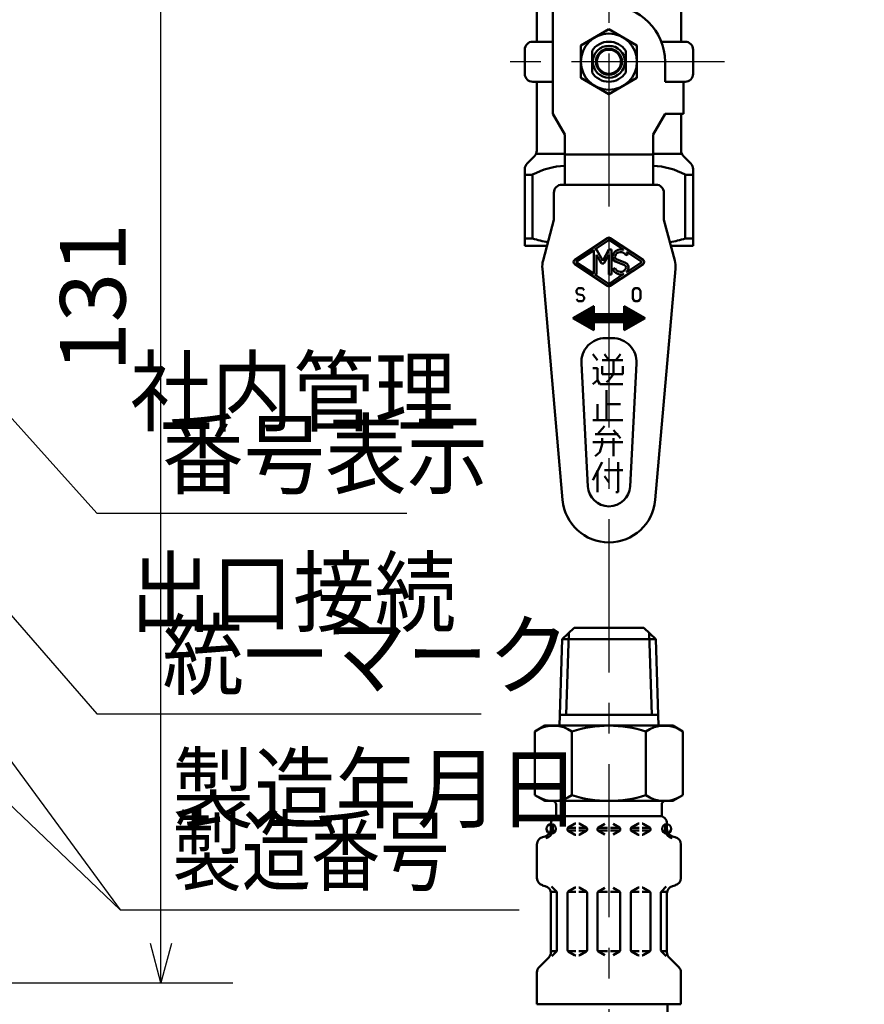
# Model space of a CAD drawing. Units: millimetres. Extents: x 0 to 1084, y -1 to 742.
# Drawn here: x 405 to 486, y 463 to 557 of the extents above; entities that cross this region are included whole.
import ezdxf

# ---------------------------------------------------------------- set-up
doc = ezdxf.new("R2010")
doc.units = ezdxf.units.MM
doc.header["$LTSCALE"] = 0.460853
doc.linetypes.add('CENTER', pattern=[50.8, 31.75, -6.35, 6.35, -6.35])
for name, color, linetype in [('NoLayerName_001', 7, 'Continuous'), ('NoLayerName_002', 7, 'Continuous'), ('NoLayerName_003', 7, 'Continuous'), ('NoLayerName_012', 7, 'Continuous'), ('NoLayerName_013', 7, 'Continuous'), ('NoLayerName_015', 7, 'Continuous')]:
    doc.layers.add(name, color=color, linetype=linetype)
doc.styles.get("Standard").update_dxf_attribs({"font": 'txt', "bigfont": 'extfont2'})
doc.dimstyles.get("Standard").update_dxf_attribs({"dimtxt": 2.5, "dimasz": 2.5, "dimexe": 1.25, "dimexo": 0.625, "dimtad": 1, "dimzin": 0, "dimdsep": 46, "dimtxsty": 'Standard', "dimcen": 2.5, "dimadec": 0, "dimazin": 0, "dimtfac": 0.75, "dimtmove": 0, "dimatfit": 3, "dimfxl": 1, "dimarcsym": 0})

# ---------------------------------------------------------------- blocks, each defined once
blk = doc.blocks.new('_OPEN30')
at = {"color": 0, "linetype": 'ByBlock', "lineweight": -2}
for p, q in [((-1, 0.267949), (0, 0)), ((0, 0), (-1, -0.267949)), ((0, 0), (-1, 0))]:
    blk.add_line(p, q, dxfattribs=at)
blk = doc.blocks.new('*D22')
at = {"layer": 'Defpoints', "color": 0}
for p in [(418.63, 595.984), (589.637, 595.984), (376.63, 464.984)]:
    blk.add_point(p, dxfattribs=at)
at = {"layer": 'NoLayerName_001', "color": 0, "linetype": 'Continuous', "lineweight": 25}
for p, q in [((418.63, 468.734), (418.63, 592.234)), ((376.63, 464.984), (425.505, 464.984))]:
    blk.add_line(p, q, dxfattribs=at)
at = {"layer": 'NoLayerName_001', "color": 0, "lineweight": 25, "xscale": 3.75, "yscale": 3.75, "zscale": 3.75}
for p, rotation in [((418.63, 595.984), 90), ((418.63, 464.984), 270)]:
    blk.add_blockref('_OPEN30', p, dxfattribs=dict(at, rotation=rotation))
at = {"layer": 'NoLayerName_001', "color": 0, "lineweight": 25, "insert": (412.94, 530.484), "char_height": 6.25, "attachment_point": 5, "rotation": 90}
blk.add_mtext('131', dxfattribs=at)
blk = doc.blocks.new('DIM_0001')
at = {"layer": 'NoLayerName_001', "color": 7, "linetype": 'Continuous', "lineweight": 25}
for points in [[(13.091, 50.91), (11.682, 54.527), (14.711, 52.1)], [(11.682, 54.527), (51.72, 0), (89.845, 0)], [(2.016, 46.133), (0, 49.451), (3.405, 47.586)], [(0, 49.451), (51.72, 0)]]:
    blk.add_lwpolyline(points, dxfattribs=at)
at = {"layer": 'NoLayerName_001', "color": 7, "linetype": 'Continuous', "lineweight": 25, "width": 0.775862}
blk.add_text('製造番号 ', height=6.25, dxfattribs=at).set_placement((56.72, 2.5))

msp = doc.modelspace()

# ---------------------------------------------------------------- linework, layer by layer
at = {"layer": 'NoLayerName_001', "color": 21, "linetype": 'Continuous', "lineweight": 50}
for p, q in [((456.959, 497.836), (458.108, 498.915)), ((464.765, 498.915), (458.108, 498.915)), ((465.914, 497.836), (464.765, 498.915)), ((457.594, 498.432), (457.349, 490.603)), ((465.279, 498.432), (465.524, 490.603)), ((456.959, 497.836), (456.7, 489.546)), ((465.914, 497.836), (456.959, 497.836)), ((465.914, 497.836), (466.173, 489.546)), ((466.14, 490.603), (456.733, 490.603)), ((455.317, 489.555), (454.37, 489.009)), ((467.557, 489.555), (455.317, 489.555)), ((467.557, 489.555), (468.503, 489.009)), ((454.37, 482.902), (454.37, 489.009)), ((457.903, 482.902), (457.903, 489.009)), ((464.97, 482.902), (464.97, 489.009)), ((468.503, 482.902), (468.503, 489.009)), ((455.317, 482.355), (454.37, 482.902)), ((467.557, 482.355), (468.503, 482.902)), ((467.557, 482.355), (455.317, 482.355)), ((456.397, 481.995), (456.397, 480.882)), ((466.477, 481.995), (466.477, 480.882)), ((455.893, 479.668), (455.893, 480.195)), ((466.477, 480.915), (456.397, 480.915)), ((457.549, 479.821), (458.163, 480.176)), ((458.235, 480.195), (458.269, 480.195)), ((458.59, 480.195), (458.557, 480.195)), ((459.277, 479.821), (458.662, 480.176)), ((460.429, 479.821), (461.043, 480.176)), ((462.445, 479.821), (461.83, 480.176)), ((463.597, 479.821), (464.211, 480.176)), ((464.283, 480.195), (464.317, 480.195)), ((464.638, 480.195), (464.605, 480.195)), ((465.325, 479.821), (464.71, 480.176)), ((466.981, 479.668), (466.981, 480.195)), ((455.879, 479.531), (456.066, 479.531)), ((455.893, 479.78), (456.066, 479.78)), ((456.066, 479.531), (456.066, 479.993)), ((457.477, 479.78), (458.269, 479.78)), ((457.477, 479.614), (457.477, 479.697)), ((457.477, 479.531), (458.269, 479.531)), ((457.549, 479.489), (458.163, 479.135)), ((458.557, 479.78), (459.349, 479.78)), ((458.557, 479.531), (459.322, 479.531)), ((459.277, 479.489), (458.662, 479.135)), ((459.349, 479.614), (459.349, 479.697)), ((460.357, 479.78), (461.293, 479.78)), ((460.357, 479.614), (460.357, 479.697)), ((460.357, 479.531), (461.293, 479.531)), ((460.429, 479.489), (461.043, 479.135)), ((462.517, 479.78), (461.581, 479.78)), ((462.517, 479.531), (461.581, 479.531)), ((462.445, 479.489), (461.83, 479.135)), ((462.517, 479.614), (462.517, 479.697)), ((464.317, 479.78), (463.525, 479.78)), ((463.525, 479.614), (463.525, 479.697)), ((464.317, 479.531), (463.551, 479.531)), ((463.597, 479.489), (464.211, 479.135)), ((465.397, 479.78), (464.605, 479.78)), ((465.397, 479.531), (464.605, 479.531)), ((465.325, 479.489), (464.71, 479.135)), ((465.397, 479.614), (465.397, 479.697)), ((466.808, 479.531), (466.808, 479.993)), ((466.981, 479.78), (466.808, 479.78)), ((466.994, 479.531), (466.808, 479.531)), ((454.561, 474.985), (454.561, 478.206)), ((455.094, 478.901), (455.359, 478.972)), ((458.235, 479.115), (458.269, 479.115)), ((458.59, 479.115), (458.557, 479.115)), ((464.283, 479.115), (464.317, 479.115)), ((464.638, 479.115), (464.605, 479.115)), ((467.779, 478.901), (467.514, 478.972)), ((468.313, 474.985), (468.313, 478.206)), ((455.094, 474.289), (455.359, 474.218)), ((456.442, 473.66), (455.879, 473.66)), ((455.893, 467.894), (455.893, 473.523)), ((456.426, 473.702), (455.962, 474.166)), ((456.469, 468.071), (456.469, 473.6)), ((457.477, 468.094), (457.477, 473.577)), ((457.503, 473.66), (458.269, 473.66)), ((457.549, 473.701), (458.163, 474.056)), ((458.235, 474.075), (458.269, 474.075)), ((458.59, 474.075), (458.557, 474.075)), ((459.322, 473.66), (458.557, 473.66)), ((459.277, 473.701), (458.662, 474.056)), ((459.349, 468.094), (459.349, 473.577)), ((460.357, 473.66), (461.293, 473.66)), ((460.357, 468.094), (460.357, 473.577)), ((460.429, 473.701), (461.043, 474.056)), ((462.517, 473.66), (461.581, 473.66)), ((462.445, 473.701), (461.83, 474.056)), ((462.517, 468.094), (462.517, 473.577)), ((463.525, 468.094), (463.525, 473.577)), ((463.551, 473.66), (464.317, 473.66)), ((463.597, 473.701), (464.211, 474.056)), ((464.283, 474.075), (464.317, 474.075)), ((464.638, 474.075), (464.605, 474.075)), ((465.37, 473.66), (464.605, 473.66)), ((465.325, 473.701), (464.71, 474.056)), ((465.397, 468.094), (465.397, 473.577)), ((466.405, 468.071), (466.405, 473.6)), ((466.431, 473.66), (466.994, 473.66)), ((466.447, 473.702), (466.911, 474.166)), ((466.981, 467.894), (466.981, 473.523)), ((467.779, 474.289), (467.514, 474.218)), ((456.469, 468.011), (455.893, 468.011)), ((455.973, 467.515), (456.426, 467.969)), ((457.503, 468.011), (458.269, 468.011)), ((457.549, 467.969), (458.163, 467.615)), ((459.322, 468.011), (458.557, 468.011)), ((459.277, 467.969), (458.662, 467.615)), ((460.357, 468.011), (461.293, 468.011)), ((460.429, 467.969), (461.043, 467.615)), ((462.517, 468.011), (461.581, 468.011)), ((462.445, 467.969), (461.83, 467.615)), ((463.551, 468.011), (464.317, 468.011)), ((463.597, 467.969), (464.211, 467.615)), ((465.37, 468.011), (464.605, 468.011)), ((465.325, 467.969), (464.71, 467.615)), ((466.405, 468.011), (466.981, 468.011)), ((466.9, 467.515), (466.447, 467.969)), ((454.771, 466.474), (455.682, 467.384)), ((458.235, 467.595), (458.269, 467.595)), ((458.59, 467.595), (458.557, 467.595)), ((464.283, 467.595), (464.317, 467.595)), ((464.638, 467.595), (464.605, 467.595)), ((468.102, 466.474), (467.191, 467.384)), ((454.561, 462.915), (454.561, 465.965)), ((468.313, 462.915), (468.313, 465.965)), ((468.313, 462.915), (454.561, 462.915))]:
    msp.add_line(p, q, dxfattribs=at)
for centre in [(455.922, 479.697), (466.952, 479.697)]:
    msp.add_circle(centre, 0.44, dxfattribs=at)
for centre, radius, start, end in [((456.146, 486.459), 3.097, 55.4339, 120), ((461.437, 477.862), 11.693, 72.412, 107.588), ((466.727, 486.459), 3.097, 60, 124.5661), ((456.146, 485.452), 3.097, 240, 304.5661), ((461.437, 494.049), 11.693, 252.412, 287.588), ((466.727, 485.452), 3.097, 235.4339, 300), ((456.037, 481.995), 0.36, 0, 90), ((466.837, 481.995), 0.36, 90, 180), ((456.613, 480.195), 0.72, 90, 180), ((455.922, 479.993), 0.144, 0, 90), ((458.235, 480.051), 0.144, 90, 120), ((458.59, 480.051), 0.144, 60, 90), ((464.283, 480.051), 0.144, 90, 120), ((464.638, 480.051), 0.144, 60, 90), ((466.261, 480.195), 0.72, 0, 90), ((466.952, 479.993), 0.144, 90, 180), ((455.173, 479.668), 0.72, 285, 0), ((455.173, 479.668), 0.903, 285, 351.2914), ((457.621, 479.697), 0.144, 120, 180), ((457.621, 479.614), 0.144, 180, 240), ((458.235, 479.259), 0.144, 240, 270), ((458.59, 479.259), 0.144, 270, 300), ((459.205, 479.697), 0.144, 0, 60), ((459.205, 479.614), 0.144, 300, 0), ((460.501, 479.697), 0.144, 120, 180), ((460.501, 479.614), 0.144, 180, 240), ((462.373, 479.697), 0.144, 0, 60), ((462.373, 479.614), 0.144, 300, 0), ((463.669, 479.697), 0.144, 120, 180), ((463.669, 479.614), 0.144, 180, 240), ((464.283, 479.259), 0.144, 240, 270), ((464.638, 479.259), 0.144, 270, 300), ((465.253, 479.697), 0.144, 0, 60), ((465.253, 479.614), 0.144, 300, 0), ((467.701, 479.668), 0.903, 188.7086, 255), ((467.701, 479.668), 0.72, 180, 255), ((455.281, 478.206), 0.72, 105, 180), ((467.593, 478.206), 0.72, 0, 75), ((455.281, 474.985), 0.72, 180, 255), ((467.593, 474.985), 0.72, 285, 0), ((455.173, 473.523), 0.72, 0, 75), ((456.325, 473.6), 0.144, 0, 45), ((457.621, 473.577), 0.144, 120, 180), ((458.235, 473.931), 0.144, 90, 120), ((458.59, 473.931), 0.144, 60, 90), ((459.205, 473.577), 0.144, 0, 60), ((460.501, 473.577), 0.144, 120, 180), ((462.373, 473.577), 0.144, 0, 60), ((463.669, 473.577), 0.144, 120, 180), ((464.283, 473.931), 0.144, 90, 120), ((464.638, 473.931), 0.144, 60, 90), ((465.253, 473.577), 0.144, 0, 60), ((466.549, 473.6), 0.144, 135, 180), ((467.701, 473.523), 0.72, 105, 180), ((455.173, 467.894), 0.72, 315, 0), ((456.325, 468.071), 0.144, 315, 360), ((457.621, 468.094), 0.144, 180, 240), ((459.205, 468.094), 0.144, 300, 0), ((460.501, 468.094), 0.144, 180, 240), ((462.373, 468.094), 0.144, 300, 0), ((463.669, 468.094), 0.144, 180, 240), ((465.253, 468.094), 0.144, 300, 0), ((466.549, 468.071), 0.144, 180, 225), ((467.701, 467.894), 0.72, 180, 225), ((458.235, 467.739), 0.144, 240, 270), ((458.59, 467.739), 0.144, 270, 300), ((464.283, 467.739), 0.144, 240, 270), ((464.638, 467.739), 0.144, 270, 300), ((455.281, 465.965), 0.72, 135, 180), ((467.593, 465.965), 0.72, 0, 45)]:
    msp.add_arc(centre, radius, start, end, dxfattribs=at)
at = {"layer": 'NoLayerName_002', "color": 173, "linetype": 'Continuous', "lineweight": 50}
for p, q in [((454.543, 554.945), (454.543, 567.648)), ((468.33, 567.648), (468.33, 554.945)), ((456.075, 558.391), (456.075, 548.051)), ((461.437, 556.125), (458.756, 554.578)), ((464.117, 554.578), (461.437, 556.125)), ((454.16, 554.945), (456.075, 554.945)), ((458.756, 554.578), (458.756, 551.482)), ((464.117, 551.482), (464.117, 554.578)), ((468.713, 554.945), (466.444, 554.945)), ((453.394, 551.881), (453.394, 554.179)), ((459.828, 554.069), (459.828, 551.991)), ((463.045, 551.991), (463.045, 554.069)), ((469.479, 554.179), (469.479, 551.881)), ((466.798, 551.115), (466.798, 553.03)), ((454.16, 551.115), (456.075, 551.115)), ((454.543, 544.539), (454.543, 551.115)), ((458.756, 551.482), (461.437, 549.935)), ((461.437, 549.935), (464.117, 551.482)), ((468.713, 551.115), (466.798, 551.115)), ((468.56, 548.051), (468.56, 551.115)), ((456.075, 548.051), (457.224, 546.062)), ((466.798, 548.051), (465.649, 546.062)), ((468.56, 548.051), (466.798, 548.051)), ((468.33, 544.539), (468.33, 548.051)), ((457.224, 546.062), (457.224, 541.272)), ((465.649, 546.062), (465.649, 541.272)), ((454.543, 544.222), (457.224, 544.222)), ((457.224, 544.147), (465.649, 544.147)), ((465.649, 544.222), (468.33, 544.222)), ((453.619, 543.297), (454.319, 543.997)), ((469.254, 543.297), (468.554, 543.997)), ((453.394, 535.414), (453.394, 542.756)), ((454.145, 542.23), (453.394, 542.23)), ((454.145, 542.23), (454.145, 536.121)), ((468.728, 542.23), (468.728, 536.121)), ((468.728, 542.23), (469.479, 542.23)), ((469.479, 535.414), (469.479, 542.756)), ((465.922, 541.272), (456.951, 541.272)), ((456.185, 540.506), (456.185, 537.907)), ((466.688, 537.907), (466.688, 540.506)), ((456.185, 537.907), (455.146, 534.032)), ((467.727, 534.032), (466.688, 537.907)), ((454.145, 536.121), (453.394, 536.121)), ((461.305, 536.172), (458.166, 534.08)), ((461.415, 535.959), (460.082, 535.071)), ((462.805, 535.062), (461.459, 535.959)), ((464.707, 534.08), (461.568, 536.172)), ((468.728, 536.121), (469.479, 536.121)), ((455.517, 535.414), (453.394, 535.414)), ((459.948, 534.982), (458.347, 533.915)), ((460.01, 532.815), (460.01, 534.949)), ((460.082, 535.071), (460.247, 535.071)), ((460.247, 535.071), (460.842, 534.001)), ((460.842, 534.001), (461.437, 535.071)), ((461.437, 535.071), (461.674, 535.071)), ((461.674, 535.071), (461.674, 532.693)), ((463.179, 534.812), (464.526, 533.915)), ((469.479, 535.414), (467.356, 535.414)), ((458.347, 533.849), (459.948, 532.782)), ((460.247, 534.581), (460.247, 532.693)), ((460.724, 533.723), (460.247, 534.581)), ((460.96, 533.723), (460.724, 533.723)), ((461.437, 534.581), (460.96, 533.723)), ((461.437, 532.693), (461.437, 534.581)), ((462.934, 533.576), (462.064, 533.937)), ((463.025, 533.796), (462.155, 534.156)), ((463.047, 534.531), (463.26, 534.635)), ((464.526, 533.849), (463.179, 532.951)), ((455.077, 533.237), (457.011, 511.129)), ((458.166, 533.684), (461.305, 531.591)), ((461.568, 531.591), (464.707, 533.684)), ((461.813, 533.188), (462.026, 533.295)), ((465.862, 511.129), (467.796, 533.237)), ((460.082, 532.693), (461.415, 531.804)), ((460.247, 532.693), (460.082, 532.693)), ((461.674, 532.693), (461.437, 532.693)), ((461.459, 531.804), (462.805, 532.702)), ((458.345, 531.201), (458.51, 531.392)), ((458.345, 531.01), (458.345, 531.201)), ((458.428, 530.818), (458.345, 531.01)), ((458.51, 531.392), (458.92, 531.392)), ((458.92, 531.392), (459.084, 531.201)), ((463.707, 531.105), (463.789, 531.297)), ((463.707, 530.435), (463.707, 531.105)), ((463.789, 531.297), (463.953, 531.392)), ((463.953, 531.392), (464.199, 531.392)), ((464.199, 531.392), (464.363, 531.297)), ((464.363, 531.297), (464.446, 531.105)), ((464.446, 531.105), (464.446, 530.435)), ((458.345, 530.339), (458.51, 530.148)), ((458.92, 530.722), (458.428, 530.818)), ((458.51, 530.148), (458.92, 530.148)), ((459.084, 530.531), (458.92, 530.722)), ((458.92, 530.148), (459.084, 530.339)), ((459.084, 530.339), (459.084, 530.531)), ((463.789, 530.244), (463.707, 530.435)), ((463.953, 530.148), (463.789, 530.244)), ((464.199, 530.148), (463.953, 530.148)), ((464.363, 530.244), (464.199, 530.148)), ((464.446, 530.435), (464.363, 530.244)), ((459.98, 529.669), (457.99, 528.52)), ((459.98, 527.91), (458.864, 529.025)), ((459.98, 528.018), (458.933, 529.065)), ((459.98, 528.126), (459.002, 529.104)), ((460.077, 528.137), (459.07, 529.144)), ((460.185, 528.137), (459.139, 529.184)), ((460.294, 528.137), (459.208, 529.223)), ((460.402, 528.137), (459.276, 529.263)), ((460.51, 528.137), (459.345, 529.303)), ((460.619, 528.137), (459.414, 529.342)), ((460.727, 528.137), (459.482, 529.382)), ((459.98, 528.993), (459.551, 529.422)), ((459.98, 529.101), (459.62, 529.461)), ((459.98, 529.209), (459.688, 529.501)), ((459.98, 529.318), (459.757, 529.54)), ((459.98, 529.426), (459.826, 529.58)), ((459.98, 529.534), (459.894, 529.62)), ((459.98, 529.643), (459.963, 529.659)), ((459.98, 528.903), (459.98, 529.669)), ((464.883, 528.52), (462.893, 529.669)), ((462.893, 529.669), (462.893, 528.903)), ((464.34, 528.207), (462.893, 529.654)), ((464.272, 528.167), (462.893, 529.545)), ((464.203, 528.127), (462.893, 529.437)), ((464.134, 528.088), (462.893, 529.329)), ((464.066, 528.048), (462.893, 529.22)), ((463.997, 528.009), (462.893, 529.112)), ((464.409, 528.246), (463.113, 529.542)), ((464.478, 528.286), (463.369, 529.394)), ((464.546, 528.326), (463.626, 529.246)), ((464.615, 528.365), (463.882, 529.098)), ((457.99, 528.52), (459.98, 527.371)), ((458.178, 528.412), (458.04, 528.549)), ((458.434, 528.264), (458.109, 528.589)), ((458.69, 528.116), (458.178, 528.629)), ((458.947, 527.968), (458.246, 528.668)), ((459.203, 527.82), (458.315, 528.708)), ((459.459, 527.672), (458.384, 528.748)), ((459.715, 527.524), (458.452, 528.787)), ((459.972, 527.376), (458.521, 528.827)), ((459.98, 527.476), (458.59, 528.866)), ((459.98, 527.585), (458.658, 528.906)), ((459.98, 527.693), (458.727, 528.946)), ((459.98, 527.801), (458.796, 528.985)), ((462.893, 528.903), (459.98, 528.903)), ((459.98, 527.371), (459.98, 528.137)), ((459.98, 528.137), (462.893, 528.137)), ((460.835, 528.137), (460.069, 528.903)), ((460.944, 528.137), (460.178, 528.903)), ((461.052, 528.137), (460.286, 528.903)), ((461.16, 528.137), (460.394, 528.903)), ((461.268, 528.137), (460.503, 528.903)), ((461.377, 528.137), (460.611, 528.903)), ((461.485, 528.137), (460.719, 528.903)), ((461.593, 528.137), (460.828, 528.903)), ((461.702, 528.137), (460.936, 528.903)), ((461.81, 528.137), (461.044, 528.903)), ((461.918, 528.137), (461.152, 528.903)), ((462.027, 528.137), (461.261, 528.903)), ((462.135, 528.137), (461.369, 528.903)), ((462.243, 528.137), (461.477, 528.903)), ((462.352, 528.137), (461.586, 528.903)), ((462.46, 528.137), (461.694, 528.903)), ((462.568, 528.137), (461.802, 528.903)), ((462.677, 528.137), (461.911, 528.903)), ((462.785, 528.137), (462.019, 528.903)), ((463.379, 527.652), (462.127, 528.903)), ((463.448, 527.691), (462.236, 528.903)), ((463.516, 527.731), (462.344, 528.903)), ((463.585, 527.771), (462.452, 528.903)), ((463.654, 527.81), (462.561, 528.903)), ((463.722, 527.85), (462.669, 528.903)), ((463.791, 527.89), (462.777, 528.903)), ((463.86, 527.929), (462.886, 528.903)), ((463.928, 527.969), (462.893, 529.004)), ((462.893, 527.371), (464.883, 528.52)), ((462.893, 528.137), (462.893, 527.371)), ((464.684, 528.405), (464.138, 528.95)), ((464.752, 528.445), (464.395, 528.802)), ((464.821, 528.484), (464.651, 528.654)), ((463.31, 527.612), (462.893, 528.029)), ((463.242, 527.572), (462.893, 527.921)), ((463.173, 527.533), (462.893, 527.812)), ((463.104, 527.493), (462.893, 527.704)), ((463.035, 527.453), (462.893, 527.596)), ((462.967, 527.414), (462.893, 527.487)), ((462.898, 527.374), (462.893, 527.379)), ((461.1, 526.605), (461.773, 526.605)), ((459.905, 525.074), (460.342, 524.499)), ((460.78, 524.499), (462.75, 524.499)), ((460.999, 525.074), (461.437, 524.499)), ((461.874, 524.499), (461.874, 523.159)), ((462.093, 524.499), (462.531, 525.074)), ((459.421, 512.433), (458.805, 524.187)), ((460.342, 523.733), (459.905, 523.733)), ((460.342, 522.584), (460.342, 523.733)), ((460.78, 523.925), (460.78, 523.159)), ((462.75, 523.159), (462.75, 523.925)), ((464.068, 524.187), (463.452, 512.433)), ((459.905, 522.201), (460.342, 522.584)), ((460.342, 522.584), (460.561, 522.201)), ((460.78, 523.159), (462.75, 523.159)), ((461.437, 522.584), (461.218, 522.393)), ((461.874, 523.159), (461.437, 522.584)), ((460.561, 522.201), (462.75, 522.201)), ((461.218, 521.627), (461.218, 518.755)), ((460.342, 520.287), (460.342, 518.755)), ((461.218, 520.287), (462.531, 520.287)), ((459.905, 518.755), (462.75, 518.755)), ((460.342, 517.414), (460.999, 518.18)), ((462.531, 517.031), (461.874, 517.797)), ((462.312, 517.414), (460.124, 517.414)), ((460.78, 516.457), (460.78, 517.031)), ((461.874, 517.031), (461.874, 515.308)), ((459.905, 516.648), (462.75, 516.648)), ((460.561, 515.691), (460.78, 516.457)), ((460.124, 515.308), (460.561, 515.691)), ((459.905, 513.01), (460.78, 514.734)), ((460.342, 511.861), (460.342, 513.968)), ((460.999, 513.968), (462.75, 513.968)), ((462.312, 514.734), (462.312, 511.861)), ((461.437, 512.819), (460.999, 513.393)), ((462.312, 511.861), (462.093, 511.861))]:
    msp.add_line(p, q, dxfattribs=at)
for radius in [2.681, 1.532, 1.242, 1.149]:
    msp.add_circle((461.437, 553.03), radius, dxfattribs=at)
for centre, radius, start, end in [((461.437, 553.03), 5.362, 360, 90), ((454.16, 554.179), 0.766, 90, 180), ((461.437, 553.03), 1.915, 32.85988, 147.14012), ((468.713, 554.179), 0.766, 360, 90), ((454.16, 551.881), 0.766, 180, 270), ((461.437, 553.03), 1.915, 212.85988, 327.14012), ((468.713, 551.881), 0.766, 270, 0), ((453.777, 544.539), 0.766, 315, 0), ((469.096, 544.539), 0.766, 180, 225), ((454.16, 542.756), 0.766, 135, 180), ((468.713, 542.756), 0.766, 0, 45), ((457.415, 536.304), 6.769, 91.62038, 118.89219), ((465.458, 536.304), 6.769, 61.10781, 88.37962), ((456.951, 540.506), 0.766, 90, 180), ((465.922, 540.506), 0.766, 0, 90), ((457.415, 546.872), 11.238, 253.08043, 260.78029), ((461.437, 535.974), 0.238, 56.30993, 123.69007), ((461.437, 535.926), 0.0396, 56.30993, 123.69007), ((465.458, 546.872), 11.238, 279.21971, 286.91957), ((459.97, 534.949), 0.0396, 0, 123.69007), ((462.55, 534.274), 0.797, 72.37003, 161.52467), ((462.55, 534.274), 0.559, 27.32759, 161.52467), ((462.796, 535.049), 0.0159, 252.37003, 56.30993), ((463.17, 534.799), 0.0159, 56.30993, 220.24983), ((462.55, 534.274), 0.797, 26.95644, 40.24983), ((457.366, 533.437), 2.298, 165, 185), ((458.298, 533.882), 0.238, 123.69007, 236.30993), ((458.369, 533.882), 0.0396, 123.69007, 236.30993), ((462.246, 534.376), 0.476, 161.52467, 247.5), ((462.246, 534.376), 0.238, 161.52467, 247.5), ((462.843, 533.357), 0.476, 335.57453, 67.5), ((464.504, 533.882), 0.0396, 303.69007, 56.30993), ((464.575, 533.882), 0.238, 303.69007, 56.30993), ((465.507, 533.437), 2.298, 355, 15), ((459.97, 532.815), 0.0396, 236.30993, 0), ((462.55, 533.489), 0.797, 202.23142, 287.62997), ((462.55, 533.489), 0.559, 200.37753, 335.57453), ((462.843, 533.357), 0.238, 335.57453, 67.5), ((463.17, 532.964), 0.0159, 139.75017, 303.69007), ((462.55, 533.489), 0.797, 319.75017, 335.57453), ((462.796, 532.715), 0.0159, 303.69007, 107.62997), ((461.437, 531.789), 0.238, 236.30993, 303.69007), ((461.437, 531.837), 0.0396, 236.30993, 303.69007), ((461.1, 524.308), 2.298, 90, 183), ((461.773, 524.308), 2.298, 357, 90), ((461.437, 512.539), 2.018, 183, 357), ((461.437, 511.517), 4.442, 185, 355)]:
    msp.add_arc(centre, radius, start, end, dxfattribs=at)
at = {"layer": 'NoLayerName_003', "color": 173, "linetype": 'CENTER', "lineweight": 25}
msp.add_line((472.489, 553.03), (450.396, 553.03), dxfattribs=at)
at = {"layer": 'NoLayerName_012', "color": 54, "linetype": 'Continuous', "lineweight": 50}
msp.add_line((467.037, 408.88), (467.037, 462.915), dxfattribs=at)
at = {"layer": 'NoLayerName_013', "color": 173, "linetype": 'Continuous', "lineweight": 50}
for centre, start, end in [((463.139, 532.96), 139.75017, 303.69007), ((462.773, 532.716), 0, 107.62997)]:
    msp.add_arc(centre, 0.0155, start, end, dxfattribs=at)
at = {"layer": 'NoLayerName_015', "color": 6, "linetype": 'CENTER', "lineweight": 25}
for p, q in [((461.437, 600.627), (461.437, 534.581)), ((461.437, 532.693), (461.437, 321.7))]:
    msp.add_line(p, q, dxfattribs=at)

# ---------------------------------------------------------------- block references
at = {"layer": 'NoLayerName_001', "color": 7, "linetype": 'Continuous', "lineweight": 25}
msp.add_blockref('DIM_0001', (363.019, 471.933), dxfattribs=at)

# ---------------------------------------------------------------- texts
at = {"layer": 'NoLayerName_001', "color": 7, "lineweight": 25, "char_height": 6.25, "line_spacing_factor": 0.6}
for s, insert, width, attachment_point in [('\\A1;\\W0.912871;\\T0.912871;社内管理', (431.266, 521.485), 29.09776, 5), ('\\A1;\\W0.912871;\\T0.912871;出口接続', (431.266, 502.311), 29.09776, 5), ('\\A1;\\W0.912871;\\T0.912871;製造年月日', (419.739, 480.433), 36.3722, 7)]:
    msp.add_mtext(s, dxfattribs=dict(at, insert=insert, width=width, attachment_point=attachment_point))
at = {"layer": 'NoLayerName_001', "color": 7, "linetype": 'Continuous', "lineweight": 25, "char_height": 6.25, "attachment_point": 7, "line_spacing_factor": 0.84}
for s, insert, width in [('\\A1;\\W0.912871;\\T0.912871;番号表示', (418.766, 512.36), 29.09776), ('\\A1;\\W0.912871;\\T0.912871;統一マーク', (418.766, 493.186), 36.3722)]:
    msp.add_mtext(s, dxfattribs=dict(at, insert=insert, width=width))

# ---------------------------------------------------------------- dimensions: what is measured, and where the dimension line sits
at = {"layer": 'NoLayerName_001', "color": 7, "linetype": 'Continuous', "lineweight": 25}
dim = msp.add_linear_dim(base=(418.63, 595.984), p1=(376.63, 464.984), p2=(589.637, 595.984), angle=90, dimstyle='Standard', override={"dimtxt": 6.25, "dimasz": 3.75, "dimexe": 6.875, "dimexo": 0, "dimgap": 2.5, "dimdec": 1, "dimzin": 8, "dimblk": 'OPEN30', "dimse2": 1, "dimclrd": 0, "dimclre": 0, "dimclrt": 0, "dimtp": 0, "dimtm": 0, "dimlwd": 25, "dimlwe": 25}, dxfattribs=at)
dim.commit()
dim.dimension.update_dxf_attribs({"geometry": '*D22', "text_midpoint": (418.63, 530.484), "dimtype": 160})

# ---------------------------------------------------------------- leaders
at = {"layer": 'NoLayerName_001', "color": 7, "linetype": 'Continuous', "lineweight": 25, "annotation_type": 0, "has_hookline": 1, "hookline_direction": 0}
for points, text_width in [([(398.63, 525.311), (412.516, 509.86), (416.266, 509.86)], 23.376), ([(398.63, 506.67), (412.516, 490.686), (416.266, 490.686)], 30.462)]:
    msp.add_leader(points, dimstyle='Standard', override={"dimtxt": 6.25, "dimasz": 3.75, "dimgap": 2.5, "dimldrblk": 'OPEN30'}, dxfattribs=dict(at, text_width=text_width))

doc.saveas('drawing.dxf')
